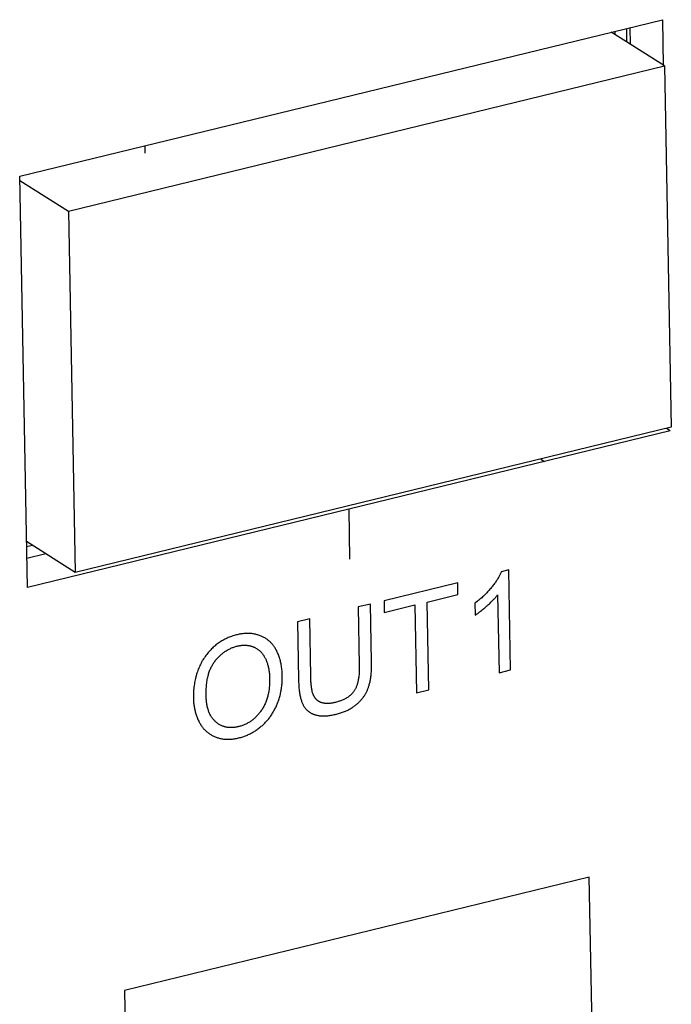
# Model space of a CAD drawing. Units: millimetres. Extents: x 1562 to 5297, y -795 to 1846.
# Drawn here: x 4322 to 4334, y 1420 to 1438 of the extents above; entities that cross this region are included whole.
import ezdxf

# ---------------------------------------------------------------- set-up
doc = ezdxf.new("R2010")
doc.units = ezdxf.units.MM
doc.header["$LTSCALE"] = 23.1
doc.layers.get('0').update_dxf_attribs({"linetype": 'CONTINUOUS'})

msp = doc.modelspace()

# ---------------------------------------------------------------- linework, layer by layer
at = {"linetype": 'Continuous'}
for p, q in [((4322.056, 1435.414), (4333.955, 1438.314)), ((4333.354, 1438.167), (4333.36, 1437.86)), ((4333.955, 1438.314), (4333.971, 1437.457)), ((4333.995, 1437.457), (4333.009, 1438.083)), ((4333.073, 1438.099), (4333.074, 1438.042)), ((4333.288, 1438.151), (4333.293, 1437.903)), ((4322.959, 1434.768), (4333.995, 1437.457)), ((4333.995, 1437.457), (4334.12, 1430.767)), ((4324.382, 1435.844), (4324.379, 1435.98)), ((4322.198, 1427.8), (4322.056, 1435.414)), ((4322.058, 1435.339), (4322.959, 1434.768)), ((4322.959, 1434.768), (4323.084, 1428.077)), ((4334.097, 1430.7), (4322.198, 1427.8)), ((4334.12, 1430.767), (4323.084, 1428.077)), ((4334.097, 1430.7), (4334.028, 1430.744)), ((4331.705, 1430.178), (4331.774, 1430.134)), ((4328.148, 1429.25), (4328.165, 1428.327)), ((4323.084, 1428.077), (4322.182, 1428.649)), ((4322.295, 1428.577), (4322.184, 1428.55)), ((4322.542, 1428.421), (4322.188, 1428.334)), ((4331.109, 1428.125), (4330.973, 1428.092)), ((4331.143, 1426.272), (4331.109, 1428.125)), ((4330.165, 1427.888), (4328.801, 1427.555)), ((4330.169, 1427.67), (4330.165, 1427.888)), ((4329.6, 1427.531), (4330.169, 1427.67)), ((4330.905, 1427.665), (4330.932, 1426.221)), ((4328.551, 1427.494), (4328.324, 1427.439)), ((4328.801, 1427.555), (4328.805, 1427.338)), ((4328.805, 1427.338), (4329.372, 1427.476)), ((4329.372, 1427.476), (4329.403, 1425.848)), ((4329.63, 1425.903), (4329.6, 1427.531)), ((4330.484, 1427.508), (4330.488, 1427.288)), ((4327.426, 1427.22), (4327.198, 1427.165)), ((4327.198, 1427.165), (4327.218, 1426.098)), ((4327.446, 1426.155), (4327.426, 1427.22)), ((4330.932, 1426.221), (4331.143, 1426.272)), ((4329.403, 1425.848), (4329.63, 1425.903)), ((4332.601, 1422.437), (4323.997, 1420.34)), ((4332.773, 1413.208), (4332.601, 1422.437)), ((4323.997, 1420.34), (4324.169, 1411.111))]:
    msp.add_line(p, q, dxfattribs=at)
for points in [[(4330.973, 1428.092), (4330.968, 1428.081), (4330.963, 1428.069), (4330.958, 1428.057), (4330.952, 1428.045), (4330.946, 1428.033), (4330.939, 1428.02), (4330.933, 1428.008), (4330.926, 1427.995), (4330.918, 1427.982), (4330.91, 1427.969), (4330.902, 1427.956), (4330.894, 1427.942), (4330.885, 1427.928), (4330.876, 1427.914), (4330.866, 1427.9), (4330.856, 1427.886), (4330.845, 1427.871), (4330.834, 1427.856), (4330.822, 1427.841), (4330.81, 1427.825), (4330.798, 1427.81), (4330.79, 1427.8)], [(4330.79, 1427.8), (4330.776, 1427.783), (4330.762, 1427.767), (4330.748, 1427.751), (4330.734, 1427.735), (4330.719, 1427.719), (4330.705, 1427.703), (4330.69, 1427.688), (4330.674, 1427.672), (4330.659, 1427.657), (4330.643, 1427.642), (4330.626, 1427.627), (4330.61, 1427.611), (4330.593, 1427.597), (4330.576, 1427.582), (4330.558, 1427.567), (4330.541, 1427.552), (4330.523, 1427.538), (4330.504, 1427.523), (4330.485, 1427.509), (4330.484, 1427.508)], [(4330.708, 1427.459), (4330.72, 1427.471), (4330.736, 1427.485), (4330.751, 1427.498), (4330.765, 1427.512), (4330.778, 1427.525), (4330.792, 1427.538), (4330.804, 1427.55), (4330.816, 1427.563), (4330.828, 1427.575), (4330.839, 1427.587), (4330.85, 1427.598), (4330.86, 1427.61), (4330.87, 1427.621), (4330.879, 1427.632), (4330.888, 1427.643), (4330.897, 1427.654), (4330.905, 1427.665)], [(4328.324, 1427.439), (4328.344, 1426.358), (4328.344, 1426.331), (4328.344, 1426.304), (4328.343, 1426.279), (4328.342, 1426.255), (4328.341, 1426.232), (4328.339, 1426.209), (4328.338, 1426.187), (4328.336, 1426.166), (4328.333, 1426.146), (4328.331, 1426.127), (4328.328, 1426.108), (4328.325, 1426.09), (4328.321, 1426.073), (4328.318, 1426.057), (4328.314, 1426.041), (4328.31, 1426.026), (4328.306, 1426.011), (4328.302, 1425.997), (4328.298, 1425.984), (4328.293, 1425.971), (4328.288, 1425.959), (4328.283, 1425.947), (4328.278, 1425.936), (4328.273, 1425.925), (4328.268, 1425.915), (4328.262, 1425.905), (4328.257, 1425.896), (4328.251, 1425.887), (4328.245, 1425.878)], [(4328.52, 1425.972), (4328.525, 1425.987), (4328.529, 1426.003), (4328.534, 1426.019), (4328.538, 1426.036), (4328.542, 1426.053), (4328.545, 1426.071), (4328.549, 1426.089), (4328.552, 1426.109), (4328.555, 1426.128), (4328.558, 1426.149), (4328.561, 1426.17), (4328.563, 1426.192), (4328.565, 1426.214), (4328.567, 1426.237), (4328.568, 1426.261), (4328.57, 1426.286), (4328.571, 1426.312), (4328.571, 1426.338), (4328.572, 1426.365), (4328.572, 1426.393), (4328.571, 1426.421), (4328.551, 1427.494)], [(4330.488, 1427.288), (4330.499, 1427.296), (4330.511, 1427.304), (4330.524, 1427.312), (4330.536, 1427.321), (4330.549, 1427.33), (4330.563, 1427.34), (4330.576, 1427.35), (4330.59, 1427.361), (4330.605, 1427.372), (4330.62, 1427.384), (4330.635, 1427.397), (4330.651, 1427.41), (4330.667, 1427.423), (4330.683, 1427.438), (4330.7, 1427.453), (4330.708, 1427.459)], [(4326.079, 1426.925), (4326.07, 1426.923), (4326.047, 1426.916), (4326.024, 1426.91), (4326.002, 1426.903), (4325.98, 1426.895), (4325.958, 1426.888), (4325.937, 1426.879), (4325.916, 1426.871), (4325.895, 1426.862), (4325.875, 1426.852), (4325.855, 1426.842), (4325.836, 1426.832), (4325.816, 1426.821), (4325.798, 1426.81), (4325.779, 1426.799), (4325.761, 1426.787), (4325.743, 1426.774), (4325.725, 1426.762), (4325.707, 1426.749), (4325.69, 1426.735), (4325.673, 1426.721), (4325.665, 1426.714), (4325.657, 1426.707), (4325.64, 1426.692), (4325.624, 1426.677), (4325.608, 1426.661), (4325.592, 1426.645), (4325.577, 1426.629), (4325.562, 1426.612), (4325.547, 1426.594), (4325.532, 1426.576), (4325.518, 1426.558), (4325.503, 1426.539), (4325.489, 1426.52)], [(4326.51, 1426.906), (4326.495, 1426.912), (4326.48, 1426.917), (4326.465, 1426.922), (4326.45, 1426.926), (4326.434, 1426.931), (4326.419, 1426.934), (4326.403, 1426.937), (4326.387, 1426.94), (4326.372, 1426.943), (4326.356, 1426.945), (4326.339, 1426.947), (4326.323, 1426.948), (4326.307, 1426.949), (4326.29, 1426.949), (4326.274, 1426.95), (4326.257, 1426.949), (4326.24, 1426.949), (4326.223, 1426.948), (4326.205, 1426.946), (4326.188, 1426.944), (4326.17, 1426.942), (4326.153, 1426.94), (4326.135, 1426.937), (4326.117, 1426.933), (4326.098, 1426.929), (4326.08, 1426.925), (4326.079, 1426.925)], [(4326.808, 1426.637), (4326.807, 1426.638), (4326.799, 1426.653), (4326.791, 1426.667), (4326.783, 1426.68), (4326.774, 1426.693), (4326.765, 1426.706), (4326.756, 1426.719), (4326.747, 1426.731), (4326.737, 1426.743), (4326.728, 1426.754), (4326.718, 1426.766), (4326.707, 1426.776), (4326.697, 1426.787), (4326.686, 1426.797), (4326.675, 1426.807), (4326.664, 1426.817), (4326.653, 1426.826), (4326.641, 1426.835), (4326.629, 1426.843), (4326.617, 1426.851), (4326.604, 1426.859), (4326.592, 1426.867), (4326.579, 1426.874), (4326.566, 1426.881), (4326.552, 1426.888), (4326.539, 1426.895), (4326.524, 1426.901), (4326.51, 1426.906)], [(4325.67, 1426.434), (4325.673, 1426.438), (4325.684, 1426.452), (4325.696, 1426.466), (4325.707, 1426.479), (4325.719, 1426.492), (4325.731, 1426.505), (4325.743, 1426.517), (4325.755, 1426.529), (4325.767, 1426.541), (4325.779, 1426.552), (4325.791, 1426.563), (4325.804, 1426.573), (4325.816, 1426.583), (4325.829, 1426.593), (4325.842, 1426.603), (4325.855, 1426.612), (4325.868, 1426.621), (4325.881, 1426.629), (4325.895, 1426.637), (4325.908, 1426.645), (4325.922, 1426.653), (4325.936, 1426.66), (4325.95, 1426.667), (4325.964, 1426.674), (4325.978, 1426.68), (4325.993, 1426.686), (4326.007, 1426.691), (4326.022, 1426.697), (4326.037, 1426.702), (4326.053, 1426.706), (4326.068, 1426.711), (4326.084, 1426.715)], [(4326.084, 1426.715), (4326.092, 1426.717), (4326.105, 1426.72), (4326.118, 1426.722), (4326.13, 1426.724), (4326.143, 1426.726), (4326.155, 1426.728), (4326.167, 1426.729), (4326.179, 1426.73), (4326.191, 1426.731), (4326.203, 1426.731), (4326.215, 1426.731), (4326.226, 1426.731), (4326.238, 1426.731), (4326.249, 1426.73), (4326.261, 1426.729), (4326.272, 1426.728), (4326.283, 1426.727), (4326.294, 1426.725), (4326.306, 1426.723), (4326.317, 1426.72), (4326.328, 1426.718), (4326.338, 1426.715), (4326.349, 1426.712), (4326.36, 1426.708), (4326.371, 1426.705), (4326.381, 1426.701), (4326.392, 1426.696)], [(4326.392, 1426.696), (4326.402, 1426.692), (4326.412, 1426.687), (4326.422, 1426.682), (4326.431, 1426.677), (4326.44, 1426.672), (4326.45, 1426.666), (4326.459, 1426.66), (4326.467, 1426.654), (4326.476, 1426.648), (4326.484, 1426.641), (4326.493, 1426.634), (4326.501, 1426.627), (4326.509, 1426.62), (4326.517, 1426.612), (4326.524, 1426.604), (4326.532, 1426.596), (4326.539, 1426.588), (4326.546, 1426.579), (4326.553, 1426.571), (4326.56, 1426.561), (4326.566, 1426.552), (4326.573, 1426.542), (4326.579, 1426.532), (4326.585, 1426.522), (4326.591, 1426.512), (4326.597, 1426.501), (4326.603, 1426.49), (4326.605, 1426.486)], [(4325.489, 1426.52), (4325.476, 1426.5), (4325.462, 1426.48), (4325.449, 1426.459), (4325.443, 1426.449), (4325.437, 1426.439), (4325.425, 1426.418), (4325.414, 1426.397), (4325.403, 1426.375), (4325.392, 1426.353), (4325.382, 1426.331), (4325.372, 1426.309), (4325.363, 1426.286), (4325.354, 1426.263), (4325.345, 1426.24), (4325.337, 1426.216), (4325.33, 1426.192), (4325.323, 1426.167), (4325.316, 1426.143), (4325.31, 1426.117), (4325.304, 1426.091), (4325.299, 1426.065), (4325.294, 1426.039), (4325.29, 1426.012), (4325.286, 1425.984), (4325.282, 1425.956), (4325.279, 1425.927), (4325.277, 1425.898), (4325.275, 1425.869), (4325.274, 1425.839), (4325.273, 1425.808), (4325.273, 1425.777), (4325.273, 1425.745), (4325.273, 1425.744)], [(4326.918, 1426.167), (4326.918, 1426.19), (4326.917, 1426.213), (4326.915, 1426.236), (4326.914, 1426.258), (4326.912, 1426.28), (4326.909, 1426.302), (4326.906, 1426.323), (4326.903, 1426.344), (4326.9, 1426.365), (4326.896, 1426.385), (4326.892, 1426.405), (4326.887, 1426.425), (4326.883, 1426.444), (4326.877, 1426.463), (4326.872, 1426.482), (4326.866, 1426.5), (4326.86, 1426.518), (4326.854, 1426.536), (4326.847, 1426.554), (4326.84, 1426.571), (4326.832, 1426.588), (4326.825, 1426.604), (4326.816, 1426.621), (4326.808, 1426.637)], [(4325.508, 1425.798), (4325.508, 1425.817), (4325.508, 1425.846), (4325.508, 1425.875), (4325.509, 1425.902), (4325.51, 1425.929), (4325.512, 1425.956), (4325.514, 1425.981), (4325.516, 1426.006), (4325.519, 1426.03), (4325.522, 1426.054), (4325.526, 1426.077), (4325.53, 1426.099), (4325.534, 1426.121), (4325.539, 1426.142), (4325.544, 1426.162), (4325.549, 1426.182), (4325.554, 1426.201), (4325.56, 1426.22), (4325.566, 1426.238), (4325.573, 1426.256), (4325.579, 1426.273), (4325.586, 1426.29), (4325.594, 1426.306), (4325.601, 1426.322), (4325.609, 1426.337), (4325.617, 1426.352), (4325.625, 1426.367), (4325.634, 1426.381), (4325.642, 1426.395), (4325.651, 1426.409), (4325.661, 1426.422), (4325.67, 1426.434)], [(4326.605, 1426.486), (4326.611, 1426.473), (4326.617, 1426.46), (4326.622, 1426.447), (4326.628, 1426.433), (4326.633, 1426.419), (4326.638, 1426.404), (4326.643, 1426.39), (4326.647, 1426.375), (4326.651, 1426.359), (4326.655, 1426.344), (4326.659, 1426.328), (4326.662, 1426.312), (4326.666, 1426.295), (4326.669, 1426.278), (4326.671, 1426.261), (4326.674, 1426.244), (4326.676, 1426.226), (4326.678, 1426.208), (4326.68, 1426.189), (4326.681, 1426.17), (4326.682, 1426.151), (4326.683, 1426.131), (4326.683, 1426.111), (4326.683, 1426.111)], [(4326.822, 1425.639), (4326.83, 1425.659), (4326.838, 1425.679), (4326.845, 1425.699), (4326.852, 1425.719), (4326.859, 1425.739), (4326.865, 1425.76), (4326.871, 1425.78), (4326.876, 1425.801), (4326.882, 1425.822), (4326.887, 1425.843), (4326.891, 1425.865), (4326.895, 1425.886), (4326.899, 1425.908), (4326.903, 1425.929), (4326.906, 1425.951), (4326.909, 1425.973), (4326.911, 1425.996), (4326.913, 1426.018), (4326.915, 1426.041), (4326.917, 1426.064), (4326.918, 1426.087), (4326.918, 1426.11), (4326.918, 1426.134), (4326.918, 1426.157), (4326.918, 1426.167)], [(4327.493, 1425.81), (4327.49, 1425.818), (4327.487, 1425.827), (4327.483, 1425.837), (4327.48, 1425.847), (4327.477, 1425.858), (4327.474, 1425.869), (4327.471, 1425.881), (4327.468, 1425.894), (4327.466, 1425.908), (4327.463, 1425.923), (4327.461, 1425.939), (4327.458, 1425.955), (4327.456, 1425.973), (4327.454, 1425.991), (4327.453, 1426.011), (4327.451, 1426.032), (4327.449, 1426.054), (4327.448, 1426.077), (4327.447, 1426.101), (4327.446, 1426.127), (4327.446, 1426.154), (4327.446, 1426.155)], [(4326.683, 1426.111), (4326.684, 1426.096), (4326.684, 1426.071), (4326.683, 1426.046), (4326.682, 1426.022), (4326.681, 1425.999), (4326.68, 1425.976), (4326.677, 1425.953), (4326.675, 1425.931), (4326.672, 1425.909), (4326.669, 1425.888), (4326.666, 1425.867), (4326.662, 1425.847), (4326.658, 1425.827), (4326.653, 1425.807), (4326.648, 1425.787), (4326.643, 1425.768), (4326.637, 1425.75), (4326.632, 1425.731), (4326.625, 1425.713), (4326.619, 1425.695), (4326.612, 1425.678), (4326.605, 1425.661), (4326.598, 1425.644), (4326.59, 1425.628), (4326.582, 1425.611), (4326.574, 1425.596), (4326.565, 1425.58), (4326.556, 1425.565), (4326.547, 1425.549), (4326.537, 1425.534), (4326.527, 1425.52)], [(4327.218, 1426.098), (4327.219, 1426.07), (4327.22, 1426.041), (4327.221, 1426.013), (4327.222, 1425.987), (4327.224, 1425.961), (4327.227, 1425.936), (4327.229, 1425.912), (4327.232, 1425.889), (4327.235, 1425.867), (4327.238, 1425.846), (4327.241, 1425.826), (4327.245, 1425.806), (4327.249, 1425.787), (4327.253, 1425.77), (4327.257, 1425.752), (4327.261, 1425.736), (4327.266, 1425.72), (4327.271, 1425.705), (4327.276, 1425.69), (4327.281, 1425.677), (4327.286, 1425.663), (4327.292, 1425.651)], [(4328.313, 1425.653), (4328.321, 1425.66), (4328.331, 1425.67), (4328.341, 1425.68), (4328.351, 1425.69), (4328.361, 1425.701), (4328.37, 1425.711), (4328.38, 1425.721), (4328.388, 1425.732), (4328.397, 1425.742), (4328.405, 1425.753), (4328.414, 1425.764), (4328.421, 1425.775), (4328.429, 1425.785), (4328.437, 1425.796), (4328.444, 1425.807), (4328.451, 1425.819), (4328.457, 1425.83), (4328.464, 1425.841), (4328.47, 1425.852), (4328.476, 1425.864), (4328.482, 1425.875), (4328.488, 1425.887), (4328.493, 1425.899), (4328.498, 1425.911), (4328.503, 1425.923), (4328.508, 1425.935), (4328.512, 1425.947), (4328.516, 1425.959), (4328.52, 1425.972)], [(4325.684, 1425.312), (4325.674, 1425.322), (4325.664, 1425.332), (4325.654, 1425.342), (4325.644, 1425.353), (4325.635, 1425.364), (4325.626, 1425.375), (4325.618, 1425.387), (4325.609, 1425.399), (4325.601, 1425.412), (4325.594, 1425.425), (4325.586, 1425.438), (4325.579, 1425.452), (4325.573, 1425.466), (4325.566, 1425.48), (4325.56, 1425.495), (4325.554, 1425.511), (4325.549, 1425.526), (4325.544, 1425.543), (4325.539, 1425.559), (4325.535, 1425.577), (4325.53, 1425.594), (4325.526, 1425.612), (4325.523, 1425.631), (4325.52, 1425.65), (4325.517, 1425.67), (4325.515, 1425.691), (4325.512, 1425.712), (4325.511, 1425.733), (4325.509, 1425.755), (4325.508, 1425.778), (4325.508, 1425.798)], [(4327.639, 1425.669), (4327.633, 1425.672), (4327.626, 1425.675), (4327.619, 1425.677), (4327.613, 1425.68), (4327.607, 1425.684), (4327.6, 1425.687), (4327.594, 1425.69), (4327.589, 1425.694), (4327.583, 1425.698), (4327.58, 1425.7), (4327.577, 1425.702), (4327.572, 1425.706), (4327.566, 1425.71), (4327.561, 1425.714), (4327.556, 1425.719), (4327.551, 1425.723), (4327.546, 1425.728), (4327.542, 1425.733), (4327.537, 1425.739), (4327.533, 1425.744), (4327.528, 1425.749), (4327.524, 1425.755), (4327.52, 1425.761), (4327.516, 1425.767), (4327.512, 1425.773), (4327.508, 1425.779), (4327.505, 1425.786), (4327.501, 1425.793), (4327.498, 1425.799), (4327.495, 1425.807), (4327.493, 1425.81)], [(4328.245, 1425.878), (4328.239, 1425.87), (4328.233, 1425.861), (4328.226, 1425.853), (4328.219, 1425.845), (4328.212, 1425.837), (4328.205, 1425.83), (4328.197, 1425.822), (4328.189, 1425.814), (4328.181, 1425.807), (4328.172, 1425.799), (4328.163, 1425.792), (4328.154, 1425.785), (4328.145, 1425.778), (4328.135, 1425.771), (4328.125, 1425.764), (4328.114, 1425.758), (4328.103, 1425.751), (4328.092, 1425.744), (4328.08, 1425.738), (4328.068, 1425.732), (4328.055, 1425.726), (4328.042, 1425.72), (4328.029, 1425.714), (4328.015, 1425.708), (4328, 1425.703), (4327.986, 1425.697), (4327.97, 1425.692), (4327.954, 1425.687), (4327.938, 1425.682), (4327.921, 1425.677), (4327.904, 1425.672), (4327.89, 1425.669)], [(4325.273, 1425.744), (4325.273, 1425.727), (4325.274, 1425.706), (4325.276, 1425.686), (4325.277, 1425.666), (4325.279, 1425.647), (4325.281, 1425.627), (4325.284, 1425.608), (4325.287, 1425.589), (4325.29, 1425.57), (4325.294, 1425.551), (4325.297, 1425.533), (4325.302, 1425.514), (4325.306, 1425.496), (4325.311, 1425.478), (4325.317, 1425.461), (4325.322, 1425.443), (4325.328, 1425.425), (4325.335, 1425.408), (4325.341, 1425.391), (4325.348, 1425.374), (4325.356, 1425.357), (4325.363, 1425.34), (4325.371, 1425.324), (4325.38, 1425.307)], [(4326.529, 1425.23), (4326.543, 1425.241), (4326.556, 1425.253), (4326.569, 1425.265), (4326.582, 1425.278), (4326.595, 1425.29), (4326.608, 1425.303), (4326.62, 1425.316), (4326.632, 1425.329), (4326.644, 1425.343), (4326.655, 1425.357), (4326.666, 1425.37), (4326.678, 1425.385), (4326.688, 1425.399), (4326.699, 1425.414), (4326.709, 1425.428), (4326.72, 1425.444), (4326.73, 1425.459), (4326.739, 1425.475), (4326.749, 1425.49), (4326.758, 1425.507), (4326.767, 1425.523), (4326.776, 1425.54), (4326.785, 1425.557), (4326.794, 1425.574), (4326.802, 1425.592), (4326.81, 1425.609), (4326.818, 1425.628), (4326.822, 1425.639)], [(4327.292, 1425.651), (4327.297, 1425.64), (4327.302, 1425.63), (4327.307, 1425.62), (4327.312, 1425.61), (4327.318, 1425.601), (4327.324, 1425.592), (4327.329, 1425.583), (4327.336, 1425.575), (4327.342, 1425.566), (4327.348, 1425.558), (4327.355, 1425.55), (4327.362, 1425.543), (4327.369, 1425.535), (4327.376, 1425.528), (4327.384, 1425.521), (4327.391, 1425.515), (4327.399, 1425.508), (4327.407, 1425.502), (4327.416, 1425.496), (4327.424, 1425.49), (4327.433, 1425.485), (4327.442, 1425.479), (4327.451, 1425.474), (4327.46, 1425.469), (4327.47, 1425.465), (4327.48, 1425.46), (4327.49, 1425.456), (4327.5, 1425.452), (4327.511, 1425.448), (4327.516, 1425.446)], [(4327.89, 1425.669), (4327.886, 1425.668), (4327.873, 1425.665), (4327.861, 1425.662), (4327.849, 1425.66), (4327.838, 1425.658), (4327.826, 1425.656), (4327.815, 1425.655), (4327.804, 1425.654), (4327.794, 1425.653), (4327.783, 1425.652), (4327.773, 1425.651), (4327.763, 1425.651), (4327.753, 1425.651), (4327.743, 1425.651), (4327.734, 1425.651), (4327.725, 1425.652), (4327.715, 1425.653), (4327.706, 1425.654), (4327.698, 1425.655), (4327.689, 1425.656), (4327.68, 1425.658), (4327.672, 1425.66), (4327.664, 1425.662), (4327.655, 1425.664), (4327.647, 1425.667), (4327.639, 1425.669)], [(4327.914, 1425.453), (4327.921, 1425.455), (4327.941, 1425.46), (4327.961, 1425.466), (4327.98, 1425.471), (4327.999, 1425.477), (4328.017, 1425.483), (4328.035, 1425.49), (4328.052, 1425.496), (4328.069, 1425.503), (4328.086, 1425.51), (4328.102, 1425.517), (4328.118, 1425.524), (4328.133, 1425.531), (4328.148, 1425.539), (4328.163, 1425.547), (4328.177, 1425.555), (4328.191, 1425.563), (4328.205, 1425.571), (4328.218, 1425.579), (4328.231, 1425.588), (4328.244, 1425.597), (4328.256, 1425.606), (4328.268, 1425.615), (4328.28, 1425.624), (4328.291, 1425.634), (4328.302, 1425.643), (4328.313, 1425.653)], [(4326.527, 1425.52), (4326.517, 1425.505), (4326.507, 1425.492), (4326.496, 1425.478), (4326.486, 1425.465), (4326.475, 1425.452), (4326.464, 1425.439), (4326.453, 1425.427), (4326.442, 1425.415), (4326.431, 1425.404), (4326.419, 1425.393), (4326.408, 1425.382), (4326.396, 1425.372), (4326.384, 1425.361), (4326.378, 1425.356), (4326.372, 1425.352), (4326.36, 1425.342), (4326.347, 1425.333), (4326.335, 1425.324), (4326.322, 1425.315), (4326.309, 1425.307), (4326.296, 1425.299), (4326.282, 1425.291), (4326.269, 1425.284), (4326.255, 1425.277), (4326.241, 1425.27), (4326.226, 1425.263), (4326.212, 1425.257), (4326.197, 1425.251), (4326.182, 1425.245), (4326.167, 1425.24), (4326.151, 1425.235), (4326.135, 1425.23), (4326.119, 1425.226), (4326.108, 1425.223)], [(4327.516, 1425.446), (4327.528, 1425.442), (4327.54, 1425.439), (4327.553, 1425.436), (4327.566, 1425.433), (4327.579, 1425.43), (4327.592, 1425.428), (4327.606, 1425.426), (4327.62, 1425.425), (4327.635, 1425.424), (4327.649, 1425.423), (4327.664, 1425.422), (4327.68, 1425.422), (4327.696, 1425.422), (4327.712, 1425.423), (4327.729, 1425.424), (4327.746, 1425.425), (4327.763, 1425.426), (4327.781, 1425.428), (4327.799, 1425.431), (4327.818, 1425.434), (4327.837, 1425.437), (4327.857, 1425.441), (4327.877, 1425.445), (4327.897, 1425.449), (4327.914, 1425.453)], [(4325.38, 1425.307), (4325.387, 1425.294), (4325.395, 1425.28), (4325.403, 1425.266), (4325.412, 1425.253), (4325.421, 1425.24), (4325.43, 1425.227), (4325.439, 1425.215), (4325.449, 1425.202), (4325.458, 1425.191), (4325.468, 1425.179), (4325.479, 1425.168), (4325.489, 1425.157), (4325.5, 1425.147), (4325.511, 1425.137), (4325.522, 1425.127), (4325.533, 1425.118), (4325.545, 1425.108), (4325.557, 1425.1), (4325.569, 1425.091), (4325.581, 1425.083), (4325.594, 1425.075), (4325.607, 1425.067), (4325.62, 1425.06), (4325.634, 1425.053), (4325.648, 1425.046), (4325.662, 1425.04), (4325.676, 1425.034)], [(4326.108, 1425.223), (4326.099, 1425.221), (4326.083, 1425.218), (4326.068, 1425.215), (4326.052, 1425.212), (4326.037, 1425.21), (4326.022, 1425.208), (4326.007, 1425.207), (4325.993, 1425.206), (4325.978, 1425.205), (4325.964, 1425.205), (4325.95, 1425.205), (4325.936, 1425.206), (4325.923, 1425.207), (4325.91, 1425.209), (4325.896, 1425.21), (4325.883, 1425.213), (4325.871, 1425.215), (4325.858, 1425.218), (4325.845, 1425.222), (4325.839, 1425.224), (4325.833, 1425.226), (4325.821, 1425.23), (4325.809, 1425.234), (4325.797, 1425.239), (4325.785, 1425.245), (4325.773, 1425.251), (4325.762, 1425.257), (4325.75, 1425.263), (4325.739, 1425.27), (4325.728, 1425.278), (4325.717, 1425.286), (4325.706, 1425.294), (4325.695, 1425.303), (4325.684, 1425.312)], [(4326.113, 1425.014), (4326.115, 1425.015), (4326.133, 1425.02), (4326.151, 1425.025), (4326.169, 1425.03), (4326.186, 1425.035), (4326.204, 1425.041), (4326.221, 1425.048), (4326.238, 1425.054), (4326.255, 1425.061), (4326.272, 1425.068), (4326.289, 1425.076), (4326.306, 1425.084), (4326.322, 1425.092), (4326.339, 1425.101), (4326.355, 1425.11), (4326.372, 1425.119), (4326.388, 1425.128), (4326.404, 1425.138), (4326.42, 1425.148), (4326.436, 1425.159), (4326.451, 1425.17), (4326.467, 1425.181), (4326.483, 1425.193), (4326.498, 1425.205), (4326.514, 1425.217), (4326.529, 1425.23)], [(4325.676, 1425.034), (4325.691, 1425.028), (4325.705, 1425.023), (4325.72, 1425.018), (4325.735, 1425.013), (4325.75, 1425.009), (4325.765, 1425.005), (4325.781, 1425.002), (4325.796, 1424.999), (4325.812, 1424.996), (4325.828, 1424.994), (4325.844, 1424.992), (4325.86, 1424.991), (4325.876, 1424.99), (4325.893, 1424.989), (4325.909, 1424.989), (4325.926, 1424.989), (4325.943, 1424.99), (4325.961, 1424.99), (4325.978, 1424.992), (4325.996, 1424.994), (4326.013, 1424.996), (4326.031, 1424.998), (4326.05, 1425.001), (4326.068, 1425.005), (4326.087, 1425.008), (4326.106, 1425.013), (4326.113, 1425.014)]]:
    msp.add_lwpolyline(points, dxfattribs=at)

doc.saveas('drawing.dxf')
